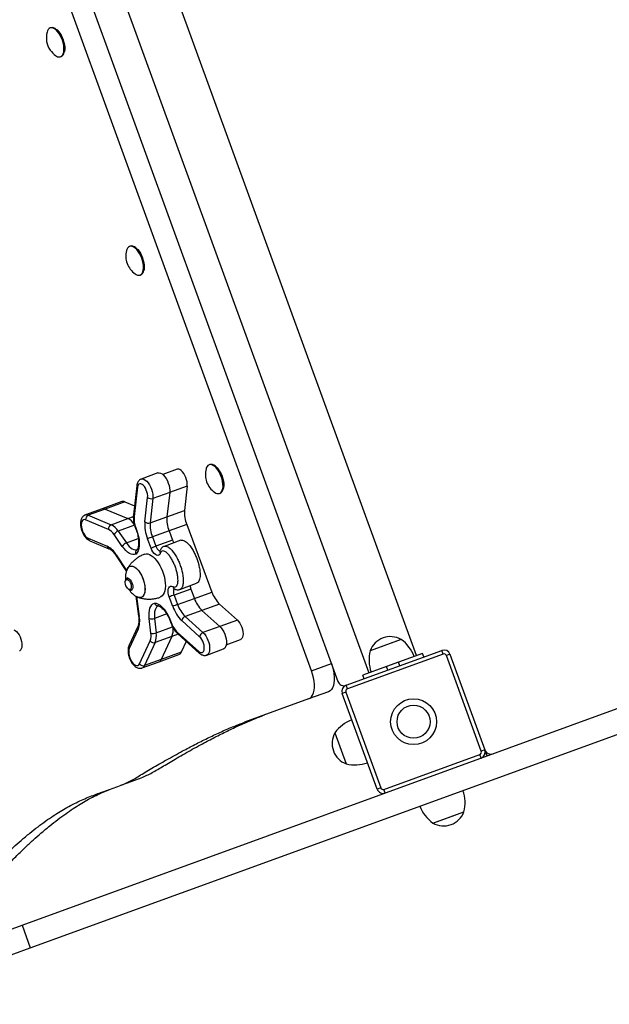
# Model space of a CAD drawing. Units: millimetres. Extents: x 0.8 to 11.6, y 0.6 to 8.9.
# Drawn here: x 3.3 to 3.7, y 4.8 to 5.5 of the extents above; entities that cross this region are included whole.
import ezdxf

# ---------------------------------------------------------------- set-up
doc = ezdxf.new("R2010")
doc.units = ezdxf.units.MM

msp = doc.modelspace()

# ---------------------------------------------------------------- linework, layer by layer
at = {"color": 7, "linetype": 'Continuous', "lineweight": 25}
for p, q in [((3.58429, 5.0296), (3.33324, 5.71934)), ((3.29566, 5.70566), (3.5467, 5.01592)), ((3.27285, 5.69523), (3.52252, 5.00925)), ((3.50178, 5.01766), (3.26236, 5.67545)), ((3.297, 5.52257), (3.29653, 5.52241)), ((3.30106, 5.52156), (3.30071, 5.52179)), ((3.30474, 5.49985), (3.3052, 5.50002)), ((3.30755, 5.50302), (3.30766, 5.50341)), ((3.35941, 5.35108), (3.35895, 5.35091)), ((3.36347, 5.35006), (3.36313, 5.35029)), ((3.36716, 5.32836), (3.36762, 5.32853)), ((3.36996, 5.33152), (3.37008, 5.33192)), ((3.38123, 5.17296), (3.36808, 5.16817)), ((3.39629, 5.17586), (3.38506, 5.17177)), ((3.42183, 5.17959), (3.42137, 5.17942)), ((3.42589, 5.17857), (3.42555, 5.1788)), ((3.2745, 4.81788), (4.23202, 5.16639)), ((3.36455, 5.16295), (3.36197, 5.14)), ((3.36506, 5.16171), (3.36249, 5.13877)), ((3.39042, 5.15777), (3.37727, 5.15298)), ((3.39042, 5.15777), (3.38827, 5.13863)), ((3.40424, 5.16272), (3.40209, 5.14359)), ((3.42958, 5.15687), (3.43004, 5.15703)), ((3.43238, 5.16003), (3.4325, 5.16042)), ((3.35298, 5.15047), (3.33736, 5.14479)), ((3.35531, 5.15032), (3.3397, 5.14464)), ((3.35531, 5.15032), (3.36278, 5.1472)), ((3.37097, 5.13462), (3.37311, 5.15376)), ((3.37727, 5.15298), (3.37512, 5.13384)), ((3.28099, 4.80003), (4.23852, 5.14854)), ((3.33736, 5.14479), (3.32421, 5.14)), ((3.3397, 5.14464), (3.32655, 5.13985)), ((3.3397, 5.14464), (3.35765, 5.13714)), ((3.34241, 5.12868), (3.32446, 5.13617)), ((3.32655, 5.13985), (3.3445, 5.13236)), ((3.3445, 5.13236), (3.35765, 5.13714)), ((3.37512, 5.13384), (3.38827, 5.13863)), ((3.34997, 5.12736), (3.35643, 5.11802)), ((3.36351, 5.12975), (3.36406, 5.12828)), ((3.36385, 5.1299), (3.3644, 5.12843)), ((3.38997, 5.12755), (3.37682, 5.12276)), ((3.38997, 5.12755), (3.39273, 5.12017)), ((3.40379, 5.1325), (3.42362, 5.07944)), ((3.32644, 5.12166), (3.34143, 5.1154)), ((3.32775, 5.11978), (3.34274, 5.11353)), ((3.35325, 5.11535), (3.34679, 5.12468)), ((3.37577, 5.11394), (3.37301, 5.12132)), ((3.37682, 5.12276), (3.37958, 5.11539)), ((3.39273, 5.12017), (3.37958, 5.11539)), ((3.39918, 5.12014), (3.38603, 5.11536)), ((3.38273, 5.1118), (3.38271, 5.11173)), ((3.34837, 5.10803), (3.3564, 5.09574)), ((3.3559, 5.08913), (3.35566, 5.08831)), ((3.35763, 5.09065), (3.35688, 5.09037)), ((3.35804, 5.08178), (3.35875, 5.08131)), ((3.3603, 5.08098), (3.36105, 5.08125)), ((3.40704, 5.08186), (3.39389, 5.07708)), ((3.39846, 5.08157), (3.41161, 5.08636)), ((3.40704, 5.08186), (3.4098, 5.07449)), ((3.36389, 5.07624), (3.36607, 5.06066)), ((3.39284, 5.06826), (3.39008, 5.07563)), ((3.39389, 5.07708), (3.39665, 5.0697)), ((3.39665, 5.0697), (3.4098, 5.07449)), ((3.41574, 5.06512), (3.40259, 5.06034)), ((3.41574, 5.06512), (3.42974, 5.05253)), ((3.42955, 5.07008), (3.44356, 5.05749)), ((3.3757, 5.04731), (3.3744, 5.05874)), ((3.37854, 5.05883), (3.37984, 5.0474)), ((3.39076, 5.0568), (3.39131, 5.05533)), ((3.39111, 5.05695), (3.39166, 5.05548)), ((3.41396, 5.04443), (3.39996, 5.05702)), ((3.40259, 5.06034), (3.41659, 5.04775)), ((3.36547, 5.05253), (3.35848, 5.03736)), ((3.36573, 5.05038), (3.35874, 5.03521)), ((3.42974, 5.05253), (3.41659, 5.04775)), ((3.3667, 5.02312), (3.37507, 5.04128)), ((3.3922, 5.04465), (3.37905, 5.03986)), ((3.3922, 5.04465), (3.38384, 5.02649)), ((3.39641, 5.04799), (3.41319, 5.0329)), ((3.39687, 5.04666), (3.41365, 5.03156)), ((3.43481, 5.03806), (3.44609, 5.04216)), ((3.57224, 5.04225), (3.5478, 5.03335)), ((3.5715, 5.04198), (3.5478, 5.03335)), ((3.57224, 5.04225), (3.5715, 5.04198)), ((3.37905, 5.03986), (3.37069, 5.0217)), ((3.40342, 5.04077), (3.39946, 5.03217)), ((3.41952, 5.03002), (3.43267, 5.03481)), ((3.52893, 5.00626), (3.60411, 5.03363)), ((3.60513, 5.03081), (3.60411, 5.03363)), ((3.38384, 5.02649), (3.37069, 5.0217)), ((3.38205, 5.02466), (3.39766, 5.03034)), ((3.39946, 5.03217), (3.38384, 5.02649)), ((3.60513, 5.03081), (3.52996, 5.00344)), ((3.58899, 5.03131), (3.57019, 5.02447)), ((3.59001, 5.0285), (3.58899, 5.03131)), ((3.61052, 5.03064), (3.6077, 5.02961)), ((3.63506, 4.95444), (3.6077, 5.02961)), ((3.61052, 5.03064), (3.63788, 4.95546)), ((3.3689, 5.01987), (3.38205, 5.02466)), ((3.50178, 5.01766), (3.51739, 5.02335)), ((3.56079, 5.02105), (3.542, 5.01421)), ((3.57019, 5.02447), (3.56079, 5.02105)), ((3.56182, 5.01823), (3.56079, 5.02105)), ((3.57122, 5.02165), (3.57019, 5.02447)), ((3.54303, 5.01139), (3.542, 5.01421)), ((3.52996, 5.00344), (3.52893, 5.00626)), ((3.49951, 4.99555), (3.44926, 4.97727)), ((3.51512, 5.00124), (3.49951, 4.99555)), ((3.52876, 5.00088), (3.52594, 4.99986)), ((3.5533, 4.92468), (3.52594, 4.99986)), ((3.52876, 5.00088), (3.55612, 4.92571)), ((3.52014, 4.96901), (3.52904, 4.94458)), ((3.55869, 4.92451), (3.63386, 4.95187)), ((3.63489, 4.94905), (3.63386, 4.95187)), ((3.63788, 4.95546), (3.63506, 4.95444)), ((3.63959, 4.95076), (3.63788, 4.95546)), ((3.55612, 4.92571), (3.5533, 4.92468)), ((3.55971, 4.92169), (3.55869, 4.92451)), ((3.59706, 4.89804), (3.62149, 4.90693)), ((3.59706, 4.89804), (3.60927, 4.90248)), ((3.60927, 4.90248), (3.62149, 4.90693)), ((3.24291, 4.80639), (3.2745, 4.81788)), ((3.2745, 4.81788), (3.28099, 4.80003)), ((3.24941, 4.78853), (3.28099, 4.80003))]:
    msp.add_line(p, q, dxfattribs=at)
at = {"color": 8, "linetype": 'Continuous', "lineweight": 25}
for p, q in [((3.40424, 5.16272), (3.39041, 5.15769)), ((3.38826, 5.13855), (3.40209, 5.14359)), ((3.35765, 5.13714), (3.3619, 5.13869)), ((3.36279, 5.13203), (3.34997, 5.12736)), ((3.40379, 5.1325), (3.39, 5.12748)), ((3.35643, 5.11802), (3.36579, 5.12143)), ((3.34842, 5.10877), (3.35658, 5.09629)), ((3.36437, 5.07596), (3.36658, 5.06018)), ((3.40983, 5.07442), (3.42362, 5.07944)), ((3.42955, 5.07008), (3.4158, 5.06507)), ((3.38809, 5.0623), (3.37854, 5.05883)), ((3.44356, 5.05749), (3.4298, 5.05248)), ((3.37984, 5.0474), (3.39277, 5.0521)), ((3.39711, 5.04644), (3.3922, 5.04465))]:
    msp.add_line(p, q, dxfattribs=at)
at = {"color": 7, "linetype": 'Continuous', "lineweight": 25, "flags": 128}
for points in [[(3.30684, 5.50215), (3.30725, 5.50352), (3.30745, 5.50512), (3.30744, 5.50691), (3.30723, 5.50882), (3.30682, 5.5108), (3.30622, 5.51279), (3.30545, 5.51474), (3.30453, 5.51657), (3.3035, 5.51824), (3.30238, 5.51969), (3.3012, 5.52088), (3.30001, 5.52177), (3.29884, 5.52234), (3.29772, 5.52258), (3.29669, 5.52246), (3.29578, 5.522), (3.29502, 5.52121), (3.29443, 5.52011), (3.29413, 5.5192)], [(3.30731, 5.50232), (3.30771, 5.50369), (3.30791, 5.50529), (3.30791, 5.50707), (3.3077, 5.50899), (3.30728, 5.51097), (3.30668, 5.51296), (3.30591, 5.5149), (3.305, 5.51674), (3.30396, 5.5184), (3.30284, 5.51985), (3.30167, 5.52105), (3.30048, 5.52194), (3.2993, 5.52251), (3.29818, 5.52274), (3.29715, 5.52263), (3.297, 5.52257)], [(3.30106, 5.52156), (3.30198, 5.52084), (3.30311, 5.51969), (3.3042, 5.51829), (3.3052, 5.51667), (3.30608, 5.5149), (3.30683, 5.51303), (3.30741, 5.5111), (3.3078, 5.50918), (3.30801, 5.50733), (3.30801, 5.50561), (3.30782, 5.50406), (3.30766, 5.50341)], [(3.36716, 5.32836), (3.36805, 5.32888), (3.36878, 5.32972), (3.36934, 5.33087), (3.36971, 5.33228), (3.36988, 5.33391), (3.36984, 5.33572), (3.3696, 5.33765), (3.36915, 5.33964), (3.36852, 5.34163), (3.36773, 5.34355), (3.36679, 5.34536), (3.36574, 5.347), (3.36461, 5.34841), (3.36343, 5.34955), (3.36223, 5.3504), (3.36107, 5.35091), (3.35996, 5.35109), (3.35895, 5.35091), (3.35806, 5.3504), (3.35733, 5.34955), (3.35677, 5.34841), (3.35655, 5.34771)], [(3.36762, 5.32853), (3.36851, 5.32904), (3.36924, 5.32989), (3.36981, 5.33103), (3.37018, 5.33245), (3.37034, 5.33408), (3.3703, 5.33589), (3.37006, 5.33782), (3.36961, 5.33981), (3.36899, 5.34179), (3.36819, 5.34372), (3.36725, 5.34553), (3.3662, 5.34717), (3.36507, 5.34858), (3.36389, 5.34972), (3.3627, 5.35056), (3.36153, 5.35108), (3.36043, 5.35125), (3.35941, 5.35108)], [(3.36347, 5.35006), (3.3642, 5.34951), (3.36535, 5.3484), (3.36644, 5.34704), (3.36746, 5.34546), (3.36836, 5.34371), (3.36913, 5.34185), (3.36974, 5.33993), (3.37017, 5.338), (3.37041, 5.33614), (3.37045, 5.33439), (3.37028, 5.33281), (3.37008, 5.33192)], [(3.38123, 5.17296), (3.38129, 5.17298), (3.38226, 5.1731), (3.38333, 5.17285), (3.38446, 5.17224), (3.38559, 5.17129), (3.38669, 5.17003), (3.38771, 5.16853), (3.38861, 5.16682), (3.38937, 5.16499), (3.38995, 5.16309), (3.39032, 5.16121), (3.39048, 5.15941), (3.39042, 5.15777)], [(3.40424, 5.16272), (3.40429, 5.16425), (3.40412, 5.16591), (3.40374, 5.16765), (3.40317, 5.16939), (3.40243, 5.17105), (3.40155, 5.17257), (3.40058, 5.17386), (3.39954, 5.17488), (3.3985, 5.17559), (3.39749, 5.17594), (3.39656, 5.17594), (3.39629, 5.17586)], [(3.42958, 5.15687), (3.43047, 5.15738), (3.4312, 5.15823), (3.43176, 5.15937), (3.43213, 5.16078), (3.4323, 5.16242), (3.43226, 5.16423), (3.43202, 5.16616), (3.43157, 5.16814), (3.43094, 5.17013), (3.43015, 5.17206), (3.42921, 5.17387), (3.42816, 5.1755), (3.42702, 5.17691), (3.42584, 5.17806), (3.42465, 5.1789), (3.42349, 5.17942), (3.42238, 5.17959), (3.42137, 5.17942), (3.42048, 5.1789), (3.41975, 5.17806), (3.41919, 5.17691), (3.41897, 5.17622)], [(3.43004, 5.15703), (3.43093, 5.15755), (3.43166, 5.15839), (3.43222, 5.15954), (3.4326, 5.16095), (3.43276, 5.16259), (3.43272, 5.1644), (3.43248, 5.16632), (3.43203, 5.16831), (3.4314, 5.1703), (3.43061, 5.17223), (3.42967, 5.17404), (3.42862, 5.17567), (3.42749, 5.17708), (3.42631, 5.17823), (3.42512, 5.17907), (3.42395, 5.17959), (3.42284, 5.17976), (3.42183, 5.17959)], [(3.42589, 5.17857), (3.42662, 5.17802), (3.42776, 5.17691), (3.42886, 5.17555), (3.42987, 5.17397), (3.43078, 5.17222), (3.43155, 5.17035), (3.43216, 5.16843), (3.43259, 5.16651), (3.43283, 5.16465), (3.43286, 5.1629), (3.4327, 5.16132), (3.4325, 5.16042)], [(3.37311, 5.15376), (3.37315, 5.15509), (3.37299, 5.15655), (3.37262, 5.15808), (3.37209, 5.15959), (3.3714, 5.161), (3.37059, 5.16225), (3.36971, 5.16328), (3.3688, 5.16402), (3.3679, 5.16445), (3.36707, 5.16455), (3.36633, 5.1643), (3.36573, 5.16372), (3.3653, 5.16285), (3.36506, 5.16171)], [(3.32446, 5.13617), (3.32352, 5.1364), (3.32267, 5.13625), (3.32196, 5.13573), (3.32143, 5.13486), (3.3211, 5.1337), (3.32098, 5.1323), (3.3211, 5.13073), (3.32143, 5.12907), (3.32196, 5.1274), (3.32267, 5.12581), (3.32351, 5.12437), (3.32446, 5.12316), (3.32545, 5.12224), (3.32644, 5.12166)], [(3.3644, 5.12843), (3.36527, 5.12583), (3.36592, 5.12321), (3.36635, 5.12063), (3.36655, 5.11816), (3.36651, 5.11586), (3.36623, 5.11377), (3.36572, 5.11194), (3.36499, 5.11042), (3.36406, 5.10925)], [(3.36406, 5.10925), (3.36289, 5.10889), (3.36162, 5.10886), (3.36026, 5.10918), (3.35886, 5.10982), (3.35742, 5.11078), (3.35599, 5.11204), (3.35459, 5.11357), (3.35325, 5.11535)], [(3.38307, 5.10984), (3.38258, 5.10893), (3.38191, 5.10836), (3.3811, 5.10815), (3.38018, 5.10833), (3.3792, 5.10888), (3.37822, 5.10977), (3.37729, 5.11096), (3.37646, 5.11237), (3.37577, 5.11394)], [(3.37056, 5.10919), (3.37065, 5.10922), (3.37185, 5.10947), (3.37315, 5.10939), (3.37452, 5.10897), (3.37593, 5.10823), (3.37736, 5.10718), (3.37878, 5.10584), (3.38016, 5.10424), (3.38148, 5.10241), (3.3827, 5.10037), (3.38381, 5.09818), (3.38479, 5.09588), (3.38561, 5.09351), (3.38625, 5.09111), (3.38672, 5.08874), (3.38699, 5.08644), (3.38706, 5.08425), (3.38693, 5.08221), (3.38661, 5.08038), (3.38609, 5.07877), (3.3854, 5.07743), (3.38453, 5.07638), (3.38352, 5.07564), (3.38287, 5.07536)], [(3.35694, 5.09727), (3.35721, 5.09784), (3.35789, 5.09883), (3.35874, 5.09952), (3.35972, 5.09987), (3.3608, 5.09989), (3.36197, 5.09957), (3.36317, 5.09893), (3.3644, 5.09797), (3.3656, 5.09673), (3.36675, 5.09523), (3.36782, 5.09353), (3.36877, 5.09166), (3.36958, 5.08968)], [(3.35921, 5.09974), (3.36025, 5.09993), (3.36138, 5.09978), (3.36257, 5.09929), (3.36379, 5.09849), (3.365, 5.09738), (3.36618, 5.09601), (3.3673, 5.0944), (3.36831, 5.09261), (3.36919, 5.09068), (3.36993, 5.08866), (3.37049, 5.08661), (3.37087, 5.08459), (3.37105, 5.08264), (3.37103, 5.08083), (3.3708, 5.07921), (3.37039, 5.0778), (3.36979, 5.07667), (3.36902, 5.07583), (3.3681, 5.07531), (3.36707, 5.07512), (3.36594, 5.07527), (3.36478, 5.07574)], [(3.35933, 5.08151), (3.35871, 5.08148), (3.35801, 5.0818), (3.35731, 5.08244), (3.35666, 5.08335), (3.35612, 5.08445), (3.35573, 5.08563), (3.35555, 5.08679), (3.35557, 5.08783), (3.35579, 5.08866), (3.35621, 5.0892), (3.35678, 5.08941), (3.35744, 5.08926), (3.35815, 5.08877), (3.35884, 5.08799), (3.35944, 5.08697), (3.35991, 5.08582), (3.3602, 5.08464), (3.36028, 5.08352), (3.36015, 5.08258), (3.35983, 5.08189), (3.35933, 5.08151)], [(3.3559, 5.08913), (3.35611, 5.08965), (3.35658, 5.09022), (3.3572, 5.09044), (3.35792, 5.09032), (3.3587, 5.08984), (3.35946, 5.08906), (3.36016, 5.08803), (3.36074, 5.08682), (3.36116, 5.08553), (3.36139, 5.08425), (3.36142, 5.08307), (3.36123, 5.08209), (3.36085, 5.08137), (3.3603, 5.08098), (3.3603, 5.08098)], [(3.36958, 5.08968), (3.37023, 5.08764), (3.3707, 5.08559), (3.37098, 5.0836), (3.37106, 5.08172), (3.37094, 5.07999), (3.37062, 5.07847), (3.37011, 5.0772), (3.36942, 5.07621), (3.36858, 5.07553), (3.3676, 5.07517), (3.36651, 5.07515), (3.36535, 5.07547), (3.36478, 5.07574)], [(3.39008, 5.07563), (3.38957, 5.07728), (3.38926, 5.07891), (3.38918, 5.08044), (3.38933, 5.08178), (3.38969, 5.08287), (3.39025, 5.08365), (3.39098, 5.08408), (3.39185, 5.08413), (3.3928, 5.0838)], [(3.3744, 5.05874), (3.37423, 5.06099), (3.37427, 5.06311), (3.37451, 5.06504), (3.37494, 5.06676), (3.37556, 5.06823), (3.37636, 5.06941), (3.37732, 5.07029), (3.37841, 5.07085)], [(3.37841, 5.07085), (3.37986, 5.07064), (3.38138, 5.07003), (3.38294, 5.06905), (3.3845, 5.0677), (3.38603, 5.06603), (3.38749, 5.06407), (3.38884, 5.06187), (3.39006, 5.05948), (3.39111, 5.05695)], [(3.44356, 5.05749), (3.44458, 5.0564), (3.44554, 5.05506), (3.44639, 5.05351), (3.4471, 5.05182), (3.44763, 5.05008), (3.44797, 5.04835), (3.44809, 5.0467), (3.44799, 5.04522), (3.44768, 5.04397), (3.44717, 5.043), (3.44648, 5.04235), (3.44609, 5.04216)], [(3.26819, 5.04979), (3.26923, 5.04925), (3.27027, 5.04838), (3.27128, 5.04722), (3.27221, 5.0458), (3.27302, 5.04421), (3.27368, 5.0425), (3.27416, 5.04075), (3.27443, 5.03903), (3.27448, 5.03743), (3.27432, 5.03601), (3.27395, 5.03484), (3.27338, 5.03395), (3.27265, 5.03341), (3.27249, 5.03334)], [(3.42974, 5.05253), (3.43085, 5.05137), (3.4319, 5.04993), (3.43285, 5.04828), (3.43365, 5.04648), (3.43428, 5.04459), (3.43472, 5.0427), (3.43495, 5.04087), (3.43495, 5.03917), (3.43473, 5.03767), (3.4343, 5.03643), (3.43368, 5.03549), (3.43288, 5.0349), (3.43267, 5.03481)], [(3.41319, 5.0329), (3.41411, 5.03223), (3.41499, 5.03189), (3.41581, 5.03188), (3.41651, 5.03222), (3.41707, 5.03288), (3.41745, 5.03383), (3.41763, 5.03502), (3.41762, 5.03639), (3.4174, 5.03788), (3.41699, 5.03941), (3.41641, 5.0409), (3.41568, 5.04228), (3.41486, 5.04347), (3.41396, 5.04443)], [(3.35874, 5.03521), (3.35839, 5.03408), (3.35826, 5.0327), (3.35835, 5.03114), (3.35866, 5.02949), (3.35917, 5.02782), (3.35986, 5.02621), (3.36069, 5.02475), (3.36163, 5.02352), (3.36262, 5.02257), (3.36362, 5.02195), (3.36457, 5.02169), (3.36543, 5.0218), (3.36615, 5.02229), (3.3667, 5.02312)], [(3.49951, 4.99555), (3.50073, 4.99622), (3.5018, 4.99725), (3.50267, 4.99863), (3.50335, 5.00033), (3.5038, 5.00232), (3.50403, 5.00455), (3.50403, 5.00698), (3.5038, 5.00956), (3.50334, 5.01224), (3.50266, 5.01496), (3.50178, 5.01766)], [(3.51739, 5.02335), (3.51827, 5.02064), (3.51895, 5.01792), (3.51941, 5.01524), (3.51964, 5.01266), (3.51965, 5.01023), (3.51942, 5.008), (3.51896, 5.00601), (3.51829, 5.00431), (3.51741, 5.00293), (3.51635, 5.0019), (3.51512, 5.00124)]]:
    msp.add_lwpolyline(points, dxfattribs=at)
at = {"color": 8, "linetype": 'Continuous', "lineweight": 25, "flags": 128}
for points in [[(3.36808, 5.16817), (3.36814, 5.16819), (3.36911, 5.16831), (3.37018, 5.16806), (3.37131, 5.16745), (3.37244, 5.1665), (3.37354, 5.16525), (3.37456, 5.16374), (3.37546, 5.16204), (3.37622, 5.1602), (3.3768, 5.15831), (3.37717, 5.15643), (3.37733, 5.15463), (3.37727, 5.15298)], [(3.35643, 5.11802), (3.35753, 5.11656), (3.35868, 5.1153), (3.35985, 5.11426), (3.36103, 5.11345), (3.36219, 5.11291), (3.3633, 5.11263), (3.36436, 5.11262), (3.36514, 5.11281)], [(3.37958, 5.11539), (3.38005, 5.11433), (3.38063, 5.1134), (3.38127, 5.11266), (3.38194, 5.11216), (3.38258, 5.11193), (3.38284, 5.11192)], [(3.39412, 5.08199), (3.39386, 5.08174), (3.39353, 5.08112), (3.39337, 5.08028), (3.39338, 5.07928), (3.39356, 5.07819), (3.39389, 5.07708)], [(3.38143, 5.06873), (3.38089, 5.06839), (3.38011, 5.06764), (3.37947, 5.06665), (3.37897, 5.06544), (3.37862, 5.06402), (3.37843, 5.06242), (3.37841, 5.06068), (3.37854, 5.05883)], [(3.41659, 5.04775), (3.4177, 5.04658), (3.41875, 5.04514), (3.4197, 5.04349), (3.4205, 5.04169), (3.42113, 5.03981), (3.42157, 5.03791), (3.4218, 5.03608), (3.4218, 5.03438), (3.42158, 5.03289), (3.42115, 5.03165), (3.42053, 5.03071), (3.41973, 5.03011), (3.41952, 5.03003)]]:
    msp.add_lwpolyline(points, dxfattribs=at)
at = {"color": 7, "linetype": 'Continuous', "lineweight": 25}
for radius in [0.018, 0.013]:
    msp.add_circle((3.58191, 4.97766), radius, dxfattribs=at)
for centre, radius, start, end in [((3.31088, 5.51486), 0.0173, 165.45936, 214.65725), ((3.31088, 5.51486), 0.0173, 214.65725, 234.54064), ((3.30341, 5.50333), 0.00363, 225.00167, 341.00085), ((3.30373, 5.50348), 0.00376, 293.0427, 341.98774), ((3.3733, 5.34337), 0.0173, 165.45936, 200), ((3.3733, 5.34337), 0.0173, 200, 234.54064), ((3.36611, 5.33266), 0.00442, 229.93713, 283.73452), ((3.43572, 5.17187), 0.0173, 165.45936, 200), ((3.43572, 5.17187), 0.0173, 200, 234.54064), ((3.42853, 5.16116), 0.00442, 229.93713, 283.73452), ((3.35396, 5.14754), 0.00309, 63.96769, 108.55384), ((3.37587, 5.157), 0.00425, 229.6949, 289.25472), ((3.33834, 5.14186), 0.00309, 63.96769, 108.55384), ((3.42703, 5.14175), 0.02501, 175.78215, 201.68664), ((3.32792, 5.13664), 0.00349, 113.18461, 187.63892), ((3.35177, 5.12534), 0.01318, 34.85638, 63.5494), ((3.35179, 5.12537), 0.01315, 35.06657, 63.57022), ((3.38244, 5.1373), 0.02001, 175.78215, 201.68664), ((3.4009, 5.13241), 0.03001, 175.78215, 201.68664), ((3.37372, 5.13786), 0.00425, 229.6949, 289.25472), ((3.40006, 5.13201), 0.02501, 175.78215, 201.68664), ((3.41321, 5.13679), 0.02501, 175.78215, 201.68664), ((3.34587, 5.12915), 0.00349, 113.18461, 187.63892), ((3.33747, 5.11888), 0.01097, 31.91985, 63.26543), ((3.33832, 5.12011), 0.01372, 31.91985, 63.26543), ((3.35188, 5.12186), 0.00582, 109.14163, 150.98145), ((3.42521, 4.98923), 0.14203, 109.91721, 111.56256), ((3.40035, 5.12293), 0.0081, 199.89296, 215.9005), ((3.33361, 5.10015), 0.01714, 30.20914, 62.84456), ((3.35833, 5.11252), 0.00582, 109.14163, 150.98145), ((3.42796, 4.98186), 0.14203, 109.91721, 111.56256), ((3.37277, 5.09084), 0.01708, 157.88376, 186.84722), ((3.36083, 5.09597), 0.0041, 113.23273, 161.54887), ((3.37277, 5.09084), 0.01708, 213.15278, 242.11624), ((3.35987, 5.08281), 0.00188, 233.11388, 282.95815), ((3.41455, 5.08477), 0.00805, 181.92758, 201.18375), ((3.44228, 4.94355), 0.14203, 109.91721, 111.56256), ((3.43266, 5.08241), 0.02419, 199.1267, 225.62159), ((3.44647, 5.08737), 0.02419, 199.1267, 225.62159), ((3.44503, 4.93617), 0.14203, 109.91721, 111.56256), ((3.42026, 5.07777), 0.02903, 199.1267, 225.62159), ((3.41951, 5.07763), 0.02419, 199.1267, 225.62159), ((3.34862, 5.0568), 0.01827, 339.4213, 10.67275), ((3.37634, 5.06458), 0.00616, 251.5786, 290.94914), ((3.40407, 5.05646), 0.00415, 110.99299, 172.25432), ((3.40994, 5.06182), 0.01935, 199.1267, 225.62159), ((3.37882, 5.04981), 0.01434, 338.8942, 7.4565), ((3.37885, 5.04981), 0.01431, 338.87844, 7.2861), ((3.36412, 5.04547), 0.01172, 339.03647, 9.01766), ((3.37801, 5.04326), 0.00355, 213.88255, 287.02629), ((3.37764, 5.05315), 0.00616, 251.5786, 290.94914), ((3.36538, 5.0451), 0.01465, 339.03647, 9.01766), ((3.41808, 5.04387), 0.00415, 110.99299, 172.25432), ((3.56381, 5.02738), 0.01708, 60.44972, 159.55028), ((3.55442, 5.01811), 0.03, 21.13057, 53.57748), ((3.57697, 5.02631), 0.03, 166.42252, 198.86943), ((3.60582, 5.02893), 0.005, 20, 110), ((3.60582, 5.02893), 0.005, 20, 110), ((3.38084, 5.02764), 0.00321, 292.04162, 339.03443), ((3.39646, 5.03332), 0.00321, 292.04162, 339.03443), ((3.60582, 5.02893), 0.002, 20, 110), ((3.36965, 5.0251), 0.00355, 213.88255, 287.02629), ((3.52722, 5.01096), 0.005, 200, 290), ((3.53064, 5.00157), 0.005, 110, 200), ((3.53064, 5.00157), 0.002, 110, 200), ((3.54428, 4.9512), 0.03, 111.13057, 143.57748), ((3.535, 4.96059), 0.01708, 150.44972, 249.55028), ((3.63318, 4.95375), 0.002, 290, 20), ((3.63318, 4.95375), 0.005, 290, 20), ((3.64258, 4.95717), 0.005, 200, 290), ((3.53608, 4.97374), 0.03, 256.42252, 288.86943), ((3.558, 4.92639), 0.002, 200, 290), ((3.558, 4.92639), 0.005, 200, 290), ((3.59233, 4.91397), 0.03, 346.42252, 18.86943), ((3.61487, 4.92218), 0.03, 201.13057, 233.57748), ((3.60548, 4.9129), 0.01708, 240.44972, 339.55028)]:
    msp.add_arc(centre, radius, start, end, dxfattribs=at)
at = {"color": 8, "linetype": 'Continuous', "lineweight": 25}
for centre, radius, start, end in [((3.36604, 5.16284), 0.00149, 176.07385, 229.3061), ((3.32519, 5.13707), 0.00309, 63.97473, 108.42585), ((3.36346, 5.1399), 0.00149, 176.12561, 229.30304), ((3.36446, 5.12805), 0.00195, 108.33415, 119.43003), ((3.36501, 5.12659), 0.00194, 108.30447, 119.47448), ((3.32871, 5.12184), 0.00227, 184.77694, 245.21327), ((3.3437, 5.11559), 0.00227, 184.79536, 244.74992), ((3.38469, 5.11113), 0.00207, 163.05569, 218.6101), ((3.34906, 5.10836), 0.000759, 147.09472, 205.84445), ((3.39494, 5.0839), 0.00214, 182.65406, 240.27637), ((3.36674, 5.06086), 0.000696, 196.30619, 256.46398), ((3.39171, 5.05513), 0.00192, 108.26559, 119.53257), ((3.36749, 5.05168), 0.0022, 157.69066, 216.43863), ((3.39227, 5.05363), 0.00195, 108.3341, 119.4301), ((3.39797, 5.04778), 0.00158, 172.48863, 225.56303), ((3.36051, 5.03652), 0.0022, 157.29255, 216.45503), ((3.41476, 5.03269), 0.00158, 172.48581, 225.61427), ((3.36769, 5.02285), 0.00322, 292.29937, 339.01865)]:
    msp.add_arc(centre, radius, start, end, dxfattribs=at)
at = {"color": 7, "linetype": 'Continuous', "lineweight": 25}
for points, knots in [([(3.36809, 5.16813), (3.36783, 5.16804), (3.3672, 5.16781), (3.36636, 5.16713), (3.3656, 5.16622), (3.36504, 5.16512), (3.3647, 5.16402), (3.36459, 5.16325), (3.36455, 5.16295)], [0, 0, 0, 0, 0.123186, 0.301668, 0.479013, 0.663916, 0.863759, 1, 1, 1, 1]), ([(3.32423, 5.13997), (3.32403, 5.1399), (3.32343, 5.13971), (3.3226, 5.13909), (3.32179, 5.13819), (3.32116, 5.1371), (3.32072, 5.13583), (3.32047, 5.13436), (3.32042, 5.13272), (3.32059, 5.13097), (3.32096, 5.12919), (3.32151, 5.12744), (3.32223, 5.12575), (3.32309, 5.12416), (3.32409, 5.12271), (3.32523, 5.12144), (3.32645, 5.12043), (3.32734, 5.11999), (3.32775, 5.11978)], [0, 0, 0, 0, 0.028889, 0.08342, 0.137294, 0.193101, 0.253058, 0.318183, 0.386899, 0.455788, 0.523779, 0.591138, 0.658393, 0.726034, 0.794629, 0.86495, 0.93772, 1, 1, 1, 1]), ([(3.36197, 5.14), (3.36194, 5.13967), (3.36185, 5.13871), (3.36188, 5.13703), (3.3621, 5.13499), (3.36251, 5.13291), (3.363, 5.13115), (3.36338, 5.13011), (3.36351, 5.12975)], [0, 0, 0, 0, 0.1066508, 0.3067799, 0.5048096, 0.7009359, 0.8957708, 1, 1, 1, 1]), ([(3.36406, 5.12828), (3.36419, 5.12792), (3.36457, 5.12686), (3.36509, 5.12509), (3.36557, 5.123), (3.36589, 5.12097), (3.36604, 5.11905), (3.36603, 5.1173), (3.36587, 5.11575), (3.36559, 5.11445), (3.36522, 5.11343), (3.36482, 5.11272), (3.36459, 5.11247), (3.36449, 5.11236)], [0, 0, 0, 0, 0.052069, 0.152075, 0.251905, 0.351246, 0.449835, 0.547391, 0.643645, 0.738421, 0.831842, 0.92477, 1, 1, 1, 1]), ([(3.39921, 5.12008), (3.39944, 5.12017), (3.40008, 5.12042), (3.40133, 5.12016), (3.40286, 5.11937), (3.40471, 5.11783), (3.40673, 5.11543), (3.40874, 5.11228), (3.41039, 5.10904), (3.41172, 5.10582), (3.41283, 5.10251), (3.41372, 5.09895), (3.41429, 5.09522), (3.41435, 5.09203), (3.41399, 5.08959), (3.41337, 5.08793), (3.41257, 5.08681), (3.41188, 5.08653), (3.41159, 5.08641)], [0, 0, 0, 0, 0.031042, 0.083477, 0.137377, 0.192417, 0.275236, 0.355384, 0.429678, 0.496209, 0.562739, 0.637033, 0.717181, 0.8, 0.85504, 0.90894, 0.961375, 1, 1, 1, 1]), ([(3.34274, 5.11353), (3.34289, 5.11346), (3.34333, 5.11326), (3.34416, 5.11275), (3.34522, 5.11188), (3.34632, 5.11076), (3.34739, 5.10947), (3.34806, 5.10849), (3.34837, 5.10803)], [0, 0, 0, 0, 0.097638, 0.280465, 0.463764, 0.648796, 0.8364, 1, 1, 1, 1]), ([(3.36406, 5.10925), (3.36406, 5.10926), (3.36397, 5.10946), (3.3638, 5.11), (3.36375, 5.11086), (3.36398, 5.11174), (3.36434, 5.11215), (3.36451, 5.11235)], [0, 0, 0, 0, 0.0075368, 0.1901568, 0.4738884, 0.756335, 1, 1, 1, 1]), ([(3.38272, 5.11176), (3.38269, 5.11171), (3.38266, 5.11164), (3.38268, 5.11166), (3.38269, 5.11167)], [0, 0, 0, 0, 0.68687, 1, 1, 1, 1]), ([(3.38602, 5.11533), (3.38569, 5.11519), (3.38499, 5.11491), (3.38412, 5.11415), (3.38339, 5.11323), (3.38293, 5.11234), (3.38277, 5.1119), (3.38274, 5.1118)], [0, 0, 0, 0, 0.206753, 0.439046, 0.672913, 0.927212, 1, 1, 1, 1]), ([(3.3928, 5.0838), (3.39332, 5.0836), (3.39436, 5.08319), (3.39564, 5.08372), (3.39658, 5.08517), (3.39698, 5.08727), (3.39699, 5.08961), (3.39676, 5.09197), (3.39626, 5.09466), (3.39544, 5.0976), (3.3944, 5.10052), (3.3931, 5.10343), (3.39156, 5.10621), (3.39005, 5.10838), (3.3887, 5.10988), (3.38737, 5.11105), (3.3858, 5.11187), (3.38429, 5.11171), (3.38345, 5.11078), (3.38315, 5.11004), (3.38307, 5.10984)], [0, 0, 0, 0, 0.056511, 0.113223, 0.167123, 0.238422, 0.286019, 0.333677, 0.39555, 0.457475, 0.520201, 0.582918, 0.651109, 0.71917, 0.758416, 0.797618, 0.860654, 0.924084, 0.978921, 1, 1, 1, 1]), ([(3.37057, 5.10917), (3.3699, 5.1089), (3.36833, 5.10827), (3.36604, 5.10697), (3.36373, 5.10537), (3.36165, 5.10357), (3.35983, 5.10162), (3.35839, 5.09978), (3.35766, 5.09856), (3.35736, 5.09807)], [0, 0, 0, 0, 0.123291, 0.286001, 0.445372, 0.601314, 0.753621, 0.901954, 1, 1, 1, 1]), ([(3.39383, 5.08207), (3.39382, 5.08207), (3.3938, 5.08208), (3.39384, 5.08206), (3.39387, 5.08205)], [0, 0, 0, 0, 0.485699, 1, 1, 1, 1]), ([(3.39388, 5.08204), (3.39405, 5.08196), (3.3944, 5.08178), (3.39517, 5.08149), (3.39616, 5.08127), (3.39737, 5.08125), (3.3981, 5.08148), (3.39845, 5.08159)], [0, 0, 0, 0, 0.12229, 0.26194, 0.524355, 0.771804, 1, 1, 1, 1]), ([(3.36554, 5.07541), (3.36628, 5.07517), (3.36785, 5.07465), (3.37038, 5.07416), (3.37307, 5.07391), (3.37591, 5.07393), (3.37884, 5.07429), (3.3812, 5.07479), (3.38251, 5.07527), (3.38286, 5.0754)], [0, 0, 0, 0, 0.1328427, 0.2844053, 0.437816, 0.592512, 0.7654488, 0.9357641, 1, 1, 1, 1]), ([(3.38092, 5.06874), (3.38092, 5.06874), (3.38062, 5.0687), (3.38002, 5.06892), (3.37924, 5.06941), (3.3787, 5.07011), (3.37848, 5.07062), (3.37841, 5.07084), (3.37841, 5.07085)], [0, 0, 0, 0, 0.003009, 0.273598, 0.544867, 0.817369, 0.992761, 1, 1, 1, 1]), ([(3.38092, 5.06874), (3.38098, 5.06874), (3.38119, 5.06873), (3.38172, 5.06861), (3.38257, 5.06825), (3.38357, 5.06761), (3.38464, 5.06672), (3.38575, 5.06557), (3.38686, 5.06419), (3.38796, 5.06258), (3.38899, 5.0608), (3.38995, 5.05886), (3.39049, 5.05749), (3.39076, 5.0568)], [0, 0, 0, 0, 0.032919, 0.124623, 0.22227, 0.316669, 0.410983, 0.506271, 0.60289, 0.700744, 0.799591, 0.899154, 1, 1, 1, 1]), ([(3.36607, 5.06066), (3.36611, 5.06032), (3.36624, 5.05931), (3.36633, 5.05774), (3.36629, 5.05603), (3.3661, 5.05454), (3.36581, 5.05336), (3.36557, 5.05279), (3.36547, 5.05253)], [0, 0, 0, 0, 0.100594, 0.29165, 0.480786, 0.667285, 0.850894, 1, 1, 1, 1]), ([(3.39131, 5.05533), (3.39145, 5.05497), (3.39185, 5.05395), (3.39262, 5.05231), (3.39366, 5.05049), (3.39483, 5.04882), (3.39591, 5.04755), (3.39662, 5.04689), (3.39687, 5.04666)], [0, 0, 0, 0, 0.103195, 0.297328, 0.492453, 0.689349, 0.889028, 1, 1, 1, 1]), ([(3.35848, 5.03736), (3.35837, 5.03709), (3.35807, 5.03637), (3.3578, 5.03508), (3.35768, 5.03347), (3.35779, 5.03175), (3.3581, 5.02997), (3.3586, 5.02821), (3.35927, 5.02649), (3.36009, 5.02487), (3.36105, 5.02338), (3.36215, 5.02205), (3.36333, 5.02097), (3.36457, 5.0202), (3.36579, 5.01972), (3.36701, 5.01954), (3.36808, 5.01959), (3.36868, 5.01983), (3.36891, 5.01992)], [0, 0, 0, 0, 0.040963, 0.106737, 0.175551, 0.245562, 0.314737, 0.38314, 0.451269, 0.519664, 0.588814, 0.659468, 0.732426, 0.797331, 0.857005, 0.912754, 0.966448, 1, 1, 1, 1]), ([(3.41365, 5.03156), (3.41388, 5.03137), (3.41446, 5.03088), (3.41547, 5.03027), (3.41666, 5.02984), (3.41786, 5.0297), (3.41883, 5.02977), (3.41935, 5.03), (3.41952, 5.03007)], [0, 0, 0, 0, 0.133732, 0.350963, 0.549704, 0.73628, 0.917018, 1, 1, 1, 1]), ([(3.35192, 4.92773), (3.35195, 4.92774), (3.35398, 4.92848), (3.35796, 4.92983), (3.36378, 4.9319), (3.36899, 4.93393), (3.37365, 4.93604), (3.37789, 4.93824), (3.38223, 4.94091), (3.38698, 4.94376), (3.39216, 4.94682), (3.39773, 4.95006), (3.40363, 4.95343), (3.40983, 4.9569), (3.41725, 4.96094), (3.42585, 4.96547), (3.4356, 4.97036), (3.44543, 4.97498), (3.45516, 4.97925), (3.46168, 4.98173), (3.46487, 4.98295)], [0, 0, 0, 0, 0.000888, 0.051776, 0.100678, 0.14872, 0.185542, 0.223066, 0.262247, 0.305831, 0.353754, 0.40449, 0.458312, 0.514676, 0.573037, 0.658799, 0.745948, 0.832908, 0.918111, 1, 1, 1, 1]), ([(3.0576, 4.83471), (3.05864, 4.83201), (3.06059, 4.82692), (3.06337, 4.81976), (3.06584, 4.8135), (3.06805, 4.80804), (3.07004, 4.80329), (3.07187, 4.79916), (3.07375, 4.79519), (3.07576, 4.79136), (3.078, 4.78767), (3.08034, 4.78438), (3.08298, 4.78113), (3.08607, 4.77766), (3.08979, 4.77371), (3.09398, 4.76906), (3.09864, 4.76468), (3.10351, 4.76122), (3.10847, 4.75863), (3.1137, 4.75683), (3.11918, 4.75585), (3.12489, 4.75572), (3.13066, 4.75642), (3.13649, 4.75788), (3.14292, 4.76024), (3.1499, 4.76367), (3.1574, 4.76824), (3.16488, 4.77359), (3.1723, 4.7796), (3.18041, 4.78682), (3.1891, 4.79527), (3.19826, 4.80484), (3.2068, 4.81422), (3.21469, 4.82315), (3.22191, 4.83142), (3.22878, 4.83926), (3.23537, 4.84657), (3.24172, 4.8534), (3.24816, 4.86013), (3.25469, 4.86673), (3.26129, 4.87313), (3.2676, 4.87899), (3.27398, 4.88465), (3.28041, 4.89006), (3.28688, 4.89517), (3.29301, 4.89969), (3.29883, 4.90367), (3.30435, 4.90717), (3.3099, 4.91041), (3.31549, 4.91337), (3.32111, 4.91605), (3.32643, 4.91834), (3.33149, 4.92032), (3.33679, 4.92224), (3.34234, 4.92416), (3.34817, 4.92621), (3.35337, 4.92825), (3.35804, 4.93035), (3.36227, 4.93255), (3.36662, 4.93523), (3.37136, 4.93807), (3.37654, 4.94114), (3.38211, 4.94438), (3.38801, 4.94775), (3.39422, 4.95121), (3.40163, 4.95525), (3.41023, 4.95978), (3.41998, 4.96467), (3.42981, 4.9693), (3.43954, 4.97357), (3.44606, 4.97605), (3.44926, 4.97727)], [0, 0, 0, 0, 0.0093347, 0.0175454, 0.0247426, 0.0310378, 0.0365444, 0.0413794, 0.0456643, 0.0508918, 0.0556695, 0.0603534, 0.0652829, 0.0713004, 0.0783346, 0.0867067, 0.0956499, 0.104754, 0.1141625, 0.1239789, 0.1353276, 0.1473004, 0.1599118, 0.1731507, 0.1869868, 0.205388, 0.224568, 0.2443917, 0.2647098, 0.2853633, 0.312638, 0.3398152, 0.3664969, 0.3896016, 0.4116945, 0.4325492, 0.4523916, 0.4713068, 0.4893278, 0.509464, 0.5284585, 0.5463654, 0.563239, 0.5820541, 0.5995722, 0.6158839, 0.6310794, 0.6452483, 0.6584792, 0.6732419, 0.6869302, 0.6996913, 0.7116694, 0.7230061, 0.7371143, 0.7506719, 0.7639911, 0.7741997, 0.7846029, 0.7954654, 0.8075485, 0.8208349, 0.8349009, 0.8498225, 0.8654487, 0.8816288, 0.9054054, 0.9295665, 0.9536754, 0.9772971, 1, 1, 1, 1]), ([(3.15488, 4.7647), (3.15588, 4.76504), (3.15949, 4.7663), (3.16551, 4.76938), (3.17302, 4.77391), (3.18049, 4.77927), (3.18792, 4.78528), (3.19603, 4.7925), (3.20472, 4.80095), (3.21388, 4.81052), (3.22242, 4.8199), (3.23031, 4.82883), (3.23752, 4.83711), (3.24439, 4.84494), (3.25099, 4.85225), (3.25733, 4.85908), (3.26378, 4.86582), (3.27031, 4.87241), (3.27691, 4.87881), (3.28322, 4.88468), (3.2896, 4.89033), (3.29603, 4.89574), (3.3025, 4.90085), (3.30863, 4.90537), (3.31444, 4.90936), (3.31996, 4.91285), (3.32551, 4.91609), (3.3311, 4.91906), (3.33673, 4.92173), (3.34099, 4.92359), (3.3434, 4.92452), (3.34401, 4.92476)], [0, 0, 0, 0, 0.013347, 0.048458, 0.085055, 0.12288, 0.161649, 0.201057, 0.2531, 0.304956, 0.355867, 0.399953, 0.442108, 0.481901, 0.519762, 0.555853, 0.590239, 0.628661, 0.664904, 0.699072, 0.731268, 0.767169, 0.800595, 0.831719, 0.860713, 0.887749, 0.912994, 0.941163, 0.967281, 0.991631, 1, 1, 1, 1])]:
    msp.add_open_spline(points, degree=3, knots=knots, dxfattribs=at)
at = {"color": 8, "linetype": 'Continuous', "lineweight": 25}
msp.add_open_spline([(3.38604, 5.11531), (3.38622, 5.11538), (3.38674, 5.11559), (3.3877, 5.11548), (3.38887, 5.11505), (3.3901, 5.11427), (3.39141, 5.11312), (3.39303, 5.11133), (3.39485, 5.10876), (3.39664, 5.10552), (3.39815, 5.10213), (3.39936, 5.09877), (3.40031, 5.09534), (3.4009, 5.0922), (3.40117, 5.08938), (3.40115, 5.08713), (3.40091, 5.08524), (3.4004, 5.08344), (3.39956, 5.08222), (3.3988, 5.08164), (3.39847, 5.08159), (3.39845, 5.08158)], degree=3, knots=[0, 0, 0, 0, 0.024434, 0.068166, 0.108391, 0.149754, 0.19692, 0.245296, 0.322386, 0.402749, 0.472728, 0.544442, 0.614115, 0.68568, 0.741414, 0.798592, 0.842897, 0.888377, 0.959677, 0.997547, 1, 1, 1, 1], dxfattribs=at)

doc.saveas('drawing.dxf')
